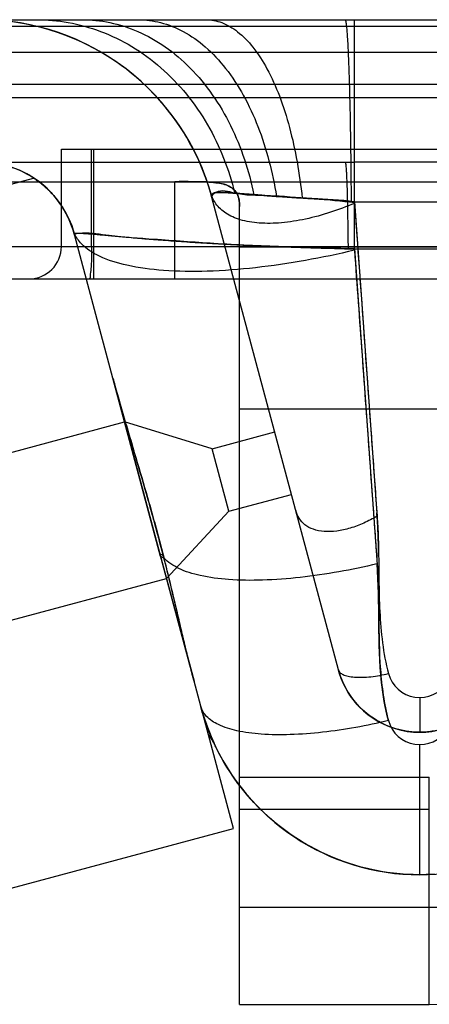
# Model space of a CAD drawing. Units: millimetres. Extents: x -3638 to -2883, y 1354 to 1954.
# Drawn here: x -3052 to -3045, y 1832 to 1848 of the extents above; entities that cross this region are included whole.
import ezdxf

# ---------------------------------------------------------------- set-up
doc = ezdxf.new("R2010")
doc.units = ezdxf.units.MM
doc.header["$LTSCALE"] = 61.468
doc.layers.get('0').update_dxf_attribs({"linetype": 'CONTINUOUS'})

msp = doc.modelspace()

# ---------------------------------------------------------------- linework, layer by layer
at = {"color": 6, "linetype": 'Continuous'}
for p, q in [((-3073.779, 1847.579), (-3030.879, 1847.579)), ((-3046.555, 1847.679), (-3043.776, 1847.679)), ((-3046.555, 1844.14), (-3046.555, 1847.679)), ((-3079.929, 1847.179), (-3023.579, 1847.179)), ((-3027.93, 1846.679), (-3079.445, 1846.679)), ((-3073.529, 1846.479), (-3031.129, 1846.479)), ((-3051.079, 1845.679), (-3021.829, 1845.679)), ((-3051.079, 1844.179), (-3051.079, 1845.679)), ((-3050.614, 1844.179), (-3050.614, 1845.679)), ((-3050.579, 1843.679), (-3050.579, 1845.679)), ((-3043.776, 1845.479), (-3046.555, 1845.479)), ((-3072.55, 1845.179), (-3029.329, 1845.179)), ((-3055.744, 1844.1), (-3051.508, 1845.235)), ((-3049.329, 1843.679), (-3049.329, 1845.179)), ((-3051.094, 1844.831), (-3051.124, 1844.873)), ((-3051.065, 1844.788), (-3051.094, 1844.831)), ((-3048.755, 1844.937), (-3048.765, 1844.974)), ((-3046.555, 1844.867), (-3043.776, 1844.867)), ((-3051.038, 1844.744), (-3051.065, 1844.788)), ((-3051.013, 1844.699), (-3051.038, 1844.744)), ((-3050.989, 1844.654), (-3051.013, 1844.699)), ((-3048.329, 1832.479), (-3048.329, 1844.798)), ((-3050.966, 1844.607), (-3050.989, 1844.654)), ((-3050.946, 1844.561), (-3050.967, 1844.608)), ((-3050.284, 1842.146), (-3050.893, 1844.418)), ((-3086.329, 1844.179), (-2954.329, 1844.179)), ((-3048.329, 1844.175), (-3039.708, 1844.175)), ((-3046.555, 1844.14), (-3043.776, 1844.14)), ((-3085.829, 1843.679), (-2954.829, 1843.679)), ((-3048.329, 1841.671), (-3040.968, 1841.671)), ((-3058.314, 1839.27), (-3050.103, 1841.47)), ((-3048.75, 1841.056), (-3050.103, 1841.47)), ((-3048.75, 1841.056), (-3047.784, 1841.315)), ((-3048.491, 1840.09), (-3048.75, 1841.056)), ((-3048.491, 1840.09), (-3047.525, 1840.349)), ((-3048.491, 1840.09), (-3049.456, 1839.055)), ((-3057.667, 1836.855), (-3049.456, 1839.055)), ((-3046.787, 1837.597), (-3046.8, 1837.643)), ((-3046.772, 1837.552), (-3046.787, 1837.598)), ((-3046.756, 1837.507), (-3046.773, 1837.553)), ((-3048.421, 1835.191), (-3049.031, 1837.47)), ((-3046.737, 1837.462), (-3046.756, 1837.509)), ((-3046.717, 1837.419), (-3046.738, 1837.465)), ((-3046.696, 1837.376), (-3046.719, 1837.422)), ((-3046.673, 1837.333), (-3046.698, 1837.379)), ((-3045.545, 1837.215), (-3045.545, 1836.679)), ((-3048.898, 1836.976), (-3048.925, 1837.074)), ((-3048.867, 1836.879), (-3048.898, 1836.978)), ((-3048.885, 1836.933), (-3048.87, 1836.888)), ((-3048.87, 1836.889), (-3048.855, 1836.845)), ((-3048.834, 1836.783), (-3048.868, 1836.882)), ((-3048.856, 1836.845), (-3048.841, 1836.802)), ((-3048.841, 1836.803), (-3048.826, 1836.762)), ((-3048.797, 1836.688), (-3048.835, 1836.788)), ((-3048.812, 1836.725), (-3048.797, 1836.687)), ((-3048.759, 1836.594), (-3048.8, 1836.694)), ((-3048.798, 1836.689), (-3048.784, 1836.654)), ((-3048.784, 1836.655), (-3048.771, 1836.623)), ((-3048.771, 1836.624), (-3048.758, 1836.594)), ((-3048.717, 1836.501), (-3048.762, 1836.602)), ((-3048.759, 1836.595), (-3048.747, 1836.567)), ((-3048.748, 1836.569), (-3048.737, 1836.544)), ((-3048.737, 1836.545), (-3048.727, 1836.523)), ((-3048.728, 1836.524), (-3048.719, 1836.504)), ((-3048.672, 1836.409), (-3048.721, 1836.51)), ((-3048.719, 1836.506), (-3048.705, 1836.476)), ((-3048.706, 1836.477), (-3048.697, 1836.458)), ((-3045.545, 1834.479), (-3045.545, 1836.488)), ((-3048.697, 1836.459), (-3048.694, 1836.453)), ((-3048.695, 1836.454), (-3048.694, 1836.453)), ((-3048.625, 1836.319), (-3048.678, 1836.42)), ((-3048.329, 1835.988), (-3045.397, 1835.988)), ((-3045.397, 1832.479), (-3045.397, 1835.988)), ((-3048.329, 1835.492), (-3045.397, 1835.492)), ((-3052.253, 1834.165), (-3048.421, 1835.191)), ((-3048.329, 1833.979), (-3045.397, 1833.979)), ((-3048.329, 1832.479), (-3045.397, 1832.479))]:
    msp.add_line(p, q, dxfattribs=at)
at = {"color": 7, "linetype": 'Continuous'}
for p, q in [((-3052.329, 1847.679), (-3046.555, 1847.679)), ((-3052.329, 1845.479), (-3046.555, 1845.479)), ((-3048.403, 1845.002), (-3048.107, 1844.978)), ((-3048.758, 1844.953), (-3048.755, 1844.937)), ((-3046.8, 1837.643), (-3048.755, 1844.937)), ((-3046.555, 1844.867), (-3046.207, 1840.06)), ((-3046.553, 1844.844), (-3046.555, 1844.867)), ((-3046.652, 1844.143), (-3046.555, 1844.14)), ((-3046.553, 1844.121), (-3046.555, 1844.14)), ((-3046.555, 1844.14), (-3046.207, 1839.34)), ((-3046.553, 1844.121), (-3046.554, 1844.14)), ((-3049.031, 1837.47), (-3050.284, 1842.146)), ((-3049.547, 1839.394), (-3050.284, 1842.146)), ((-3050.284, 1842.143), (-3049.558, 1839.435)), ((-3049.558, 1839.435), (-3049.031, 1837.47))]:
    msp.add_line(p, q, dxfattribs=at)
at = {"color": 6, "linetype": 'Continuous'}
for points in [[(-3048.755, 1844.937), (-3048.782, 1845.034), (-3048.812, 1845.13), (-3048.845, 1845.226), (-3048.88, 1845.32), (-3048.918, 1845.413), (-3048.958, 1845.506), (-3049.001, 1845.597), (-3049.046, 1845.687), (-3049.094, 1845.775), (-3049.144, 1845.863), (-3049.196, 1845.949), (-3049.251, 1846.034), (-3049.308, 1846.117), (-3049.368, 1846.198), (-3049.429, 1846.278), (-3049.493, 1846.356), (-3049.559, 1846.433), (-3049.627, 1846.507), (-3049.697, 1846.58), (-3049.769, 1846.651), (-3049.842, 1846.72), (-3049.918, 1846.786), (-3049.995, 1846.851), (-3050.075, 1846.914), (-3050.156, 1846.974), (-3050.238, 1847.032), (-3050.322, 1847.088), (-3050.408, 1847.142), (-3050.494, 1847.193), (-3050.583, 1847.242), (-3050.672, 1847.288), (-3050.763, 1847.332), (-3050.855, 1847.373), (-3050.948, 1847.412), (-3051.043, 1847.449), (-3051.138, 1847.483), (-3051.234, 1847.514), (-3051.331, 1847.542), (-3051.428, 1847.568), (-3051.527, 1847.591), (-3051.625, 1847.612), (-3051.725, 1847.63)], [(-3048.958, 1845.506), (-3049.001, 1845.597), (-3049.046, 1845.687), (-3049.094, 1845.775), (-3049.144, 1845.863), (-3049.196, 1845.949), (-3049.251, 1846.034), (-3049.308, 1846.117), (-3049.368, 1846.198), (-3049.429, 1846.278), (-3049.493, 1846.356)], [(-3051.373, 1845.135), (-3051.413, 1845.168), (-3051.455, 1845.199), (-3051.497, 1845.228), (-3051.541, 1845.256), (-3051.585, 1845.282), (-3051.631, 1845.307), (-3051.677, 1845.33), (-3051.724, 1845.352), (-3051.771, 1845.372)], [(-3051.124, 1844.873), (-3051.155, 1844.914), (-3051.188, 1844.954), (-3051.223, 1844.993), (-3051.258, 1845.03), (-3051.295, 1845.067), (-3051.333, 1845.102), (-3051.373, 1845.135), (-3051.413, 1845.168), (-3051.455, 1845.199), (-3051.497, 1845.228), (-3051.541, 1845.256), (-3051.585, 1845.282), (-3051.631, 1845.307), (-3051.677, 1845.33)], [(-3050.88, 1844.368), (-3050.894, 1844.417), (-3050.909, 1844.465), (-3050.927, 1844.513), (-3050.946, 1844.561)], [(-3050.88, 1844.368), (-3050.894, 1844.417), (-3050.91, 1844.465)], [(-3045.38, 1836.69), (-3045.427, 1836.685), (-3045.475, 1836.681), (-3045.522, 1836.68), (-3045.57, 1836.68), (-3045.617, 1836.682), (-3045.665, 1836.685), (-3045.712, 1836.69), (-3045.759, 1836.697), (-3045.806, 1836.706), (-3045.853, 1836.717), (-3045.899, 1836.729), (-3045.944, 1836.743), (-3045.989, 1836.758), (-3046.034, 1836.775), (-3046.078, 1836.794), (-3046.121, 1836.814), (-3046.163, 1836.836), (-3046.205, 1836.86), (-3046.246, 1836.885), (-3046.286, 1836.911), (-3046.324, 1836.939), (-3046.362, 1836.969), (-3046.399, 1837), (-3046.435, 1837.032), (-3046.469, 1837.066), (-3046.502, 1837.1), (-3046.534, 1837.137), (-3046.565, 1837.174), (-3046.594, 1837.212), (-3046.622, 1837.252), (-3046.648, 1837.292), (-3046.675, 1837.338)], [(-3045.545, 1836.679), (-3045.591, 1836.68), (-3045.638, 1836.683), (-3045.685, 1836.687), (-3045.731, 1836.693), (-3045.777, 1836.701), (-3045.824, 1836.71), (-3045.869, 1836.721), (-3045.915, 1836.733), (-3045.96, 1836.748), (-3046.004, 1836.763), (-3046.048, 1836.781), (-3046.091, 1836.8), (-3046.134, 1836.821), (-3046.176, 1836.843), (-3046.217, 1836.867), (-3046.257, 1836.892), (-3046.296, 1836.919), (-3046.334, 1836.947), (-3046.371, 1836.976), (-3046.408, 1837.007), (-3046.442, 1837.039), (-3046.476, 1837.073), (-3046.509, 1837.107), (-3046.54, 1837.143), (-3046.57, 1837.18), (-3046.598, 1837.218), (-3046.625, 1837.257), (-3046.651, 1837.297)], [(-3048.925, 1837.074), (-3048.912, 1837.026), (-3048.899, 1836.98)], [(-3048.899, 1836.98), (-3048.885, 1836.934), (-3048.87, 1836.889)], [(-3044.625, 1837.061), (-3044.66, 1837.027), (-3044.696, 1836.994), (-3044.734, 1836.963), (-3044.773, 1836.933), (-3044.813, 1836.905), (-3044.853, 1836.878), (-3044.895, 1836.853), (-3044.938, 1836.83), (-3044.982, 1836.808), (-3045.026, 1836.787), (-3045.071, 1836.769), (-3045.117, 1836.752), (-3045.163, 1836.737), (-3045.21, 1836.723), (-3045.257, 1836.712), (-3045.304, 1836.702), (-3045.352, 1836.694), (-3045.4, 1836.688), (-3045.448, 1836.683), (-3045.496, 1836.68), (-3045.545, 1836.679)], [(-3048.695, 1836.454), (-3048.703, 1836.471), (-3048.712, 1836.489), (-3048.722, 1836.506), (-3048.731, 1836.524), (-3048.742, 1836.542), (-3048.752, 1836.56), (-3048.763, 1836.579), (-3048.775, 1836.597), (-3048.787, 1836.616), (-3048.8, 1836.635), (-3048.813, 1836.654)], [(-3045.545, 1834.479), (-3045.646, 1834.481), (-3045.748, 1834.485), (-3045.849, 1834.493), (-3045.95, 1834.503), (-3046.051, 1834.516), (-3046.151, 1834.532), (-3046.251, 1834.552), (-3046.35, 1834.574), (-3046.449, 1834.598), (-3046.547, 1834.626), (-3046.644, 1834.657), (-3046.74, 1834.69), (-3046.835, 1834.726), (-3046.929, 1834.765), (-3047.022, 1834.807), (-3047.114, 1834.851), (-3047.204, 1834.898), (-3047.293, 1834.948), (-3047.381, 1835), (-3047.467, 1835.055), (-3047.551, 1835.112), (-3047.634, 1835.172), (-3047.715, 1835.234), (-3047.794, 1835.298), (-3047.871, 1835.365), (-3047.946, 1835.433), (-3048.019, 1835.504), (-3048.09, 1835.578), (-3048.159, 1835.653), (-3048.226, 1835.73), (-3048.29, 1835.809), (-3048.352, 1835.89), (-3048.412, 1835.972), (-3048.469, 1836.057), (-3048.524, 1836.142), (-3048.576, 1836.23), (-3048.632, 1836.331)], [(-3045.315, 1834.487), (-3045.415, 1834.482), (-3045.515, 1834.48), (-3045.615, 1834.48), (-3045.715, 1834.484), (-3045.815, 1834.49), (-3045.915, 1834.499), (-3046.014, 1834.511), (-3046.113, 1834.526), (-3046.212, 1834.544), (-3046.31, 1834.564), (-3046.407, 1834.588), (-3046.504, 1834.614), (-3046.6, 1834.642), (-3046.695, 1834.674), (-3046.789, 1834.708), (-3046.882, 1834.745), (-3046.974, 1834.785), (-3047.065, 1834.827), (-3047.155, 1834.872), (-3047.243, 1834.919), (-3047.33, 1834.969), (-3047.415, 1835.022), (-3047.499, 1835.076), (-3047.582, 1835.133), (-3047.662, 1835.193), (-3047.741, 1835.255), (-3047.819, 1835.319), (-3047.894, 1835.385), (-3047.968, 1835.454), (-3048.039, 1835.524), (-3048.108, 1835.597), (-3048.176, 1835.672), (-3048.241, 1835.748), (-3048.304, 1835.826), (-3048.364, 1835.906), (-3048.423, 1835.988), (-3048.479, 1836.072), (-3048.532, 1836.157), (-3048.583, 1836.243)], [(-3045.349, 1834.485), (-3045.447, 1834.481), (-3045.545, 1834.479)]]:
    msp.add_lwpolyline(points, dxfattribs=at)
at = {"color": 7, "linetype": 'Continuous'}
msp.add_lwpolyline([(-3048.755, 1844.937), (-3048.755, 1844.94), (-3048.756, 1844.942), (-3048.757, 1844.945), (-3048.757, 1844.948), (-3048.757, 1844.95), (-3048.758, 1844.953), (-3048.758, 1844.955), (-3048.758, 1844.957), (-3048.758, 1844.96)], dxfattribs=at)
at = {"color": 6, "linetype": 'Continuous'}
for centre, radius, start, end in [((-3052.329, 1843.979), 3.7, 15, 90), ((-3052.327, 1843.981), 3.699, 15.2438, 89.9933), ((-3052.329, 1843.979), 1.5, 56.8103, 90), ((-3052.324, 1843.979), 1.5, 15.3252, 89.9796), ((-3051.579, 1844.179), 0.5, 270, 0), ((-3045.545, 1837.979), 1.3, 195, 327.9), ((-3045.545, 1837.715), 0.5, 195, 327.9), ((-3045.545, 1837.979), 3.5, 195, 327.9), ((-3045.545, 1836.988), 0.5, 195, 327.9), ((-3045.397, 1837.979), 4, 270, 327.9), ((-3045.397, 1837.979), 5.5, 270, 327.9)]:
    msp.add_arc(centre, radius, start, end, dxfattribs=at)
at = {"color": 7, "linetype": 'Continuous'}
msp.add_arc((-3052.329, 1843.979), 1.5, 15, 56.8103, dxfattribs=at)
at = {"color": 6, "linetype": 'Continuous'}
for points, knots in [([(-3051.466, 1847.679), (-3051.301, 1847.679), (-3050.964, 1847.649), (-3050.464, 1847.512), (-3049.979, 1847.276), (-3049.53, 1846.948), (-3049.136, 1846.538), (-3048.81, 1846.064), (-3048.562, 1845.548), (-3048.448, 1845.185), (-3048.403, 1845.002)], [0, 0, 0, 0, 0.112733, 0.230437, 0.352886, 0.479487, 0.609173, 0.74041, 0.871341, 1, 1, 1, 1]), ([(-3050.761, 1847.679), (-3050.617, 1847.679), (-3050.321, 1847.649), (-3049.884, 1847.509), (-3049.462, 1847.27), (-3049.073, 1846.938), (-3048.733, 1846.524), (-3048.453, 1846.047), (-3048.241, 1845.526), (-3048.144, 1845.162), (-3048.107, 1844.978)], [0, 0, 0, 0, 0.105386, 0.216375, 0.333931, 0.458392, 0.589147, 0.72461, 0.862456, 1, 1, 1, 1]), ([(-3049.894, 1847.679), (-3049.777, 1847.679), (-3049.534, 1847.648), (-3049.178, 1847.504), (-3048.837, 1847.261), (-3048.525, 1846.925), (-3048.253, 1846.508), (-3048.031, 1846.027), (-3047.863, 1845.503), (-3047.787, 1845.137), (-3047.758, 1844.952)], [0, 0, 0, 0, 0.093544, 0.194101, 0.304547, 0.426427, 0.559458, 0.701641, 0.849755, 1, 1, 1, 1]), ([(-3048.847, 1847.679), (-3048.764, 1847.679), (-3048.586, 1847.645), (-3048.336, 1847.494), (-3048.1, 1847.246), (-3047.885, 1846.908), (-3047.698, 1846.49), (-3047.546, 1846.007), (-3047.431, 1845.479), (-3047.38, 1845.113), (-3047.361, 1844.926)], [0, 0, 0, 0, 0.073958, 0.158255, 0.258791, 0.378205, 0.515875, 0.66866, 0.831831, 1, 1, 1, 1]), ([(-3046.702, 1847.679), (-3046.697, 1847.679), (-3046.69, 1847.658), (-3046.684, 1847.628), (-3046.676, 1847.566), (-3046.668, 1847.483), (-3046.661, 1847.373), (-3046.65, 1847.179), (-3046.638, 1846.878), (-3046.626, 1846.457), (-3046.616, 1845.968), (-3046.609, 1845.432), (-3046.606, 1845.062), (-3046.605, 1844.873)], [0, 0, 0, 0, 0.004904, 0.017499, 0.038627, 0.068586, 0.107526, 0.15536, 0.276658, 0.428585, 0.60496, 0.798135, 1, 1, 1, 1]), ([(-3046.697, 1845.479), (-3046.695, 1845.479), (-3046.692, 1845.469), (-3046.689, 1845.455), (-3046.686, 1845.425), (-3046.682, 1845.386), (-3046.679, 1845.334), (-3046.674, 1845.241), (-3046.669, 1845.098), (-3046.663, 1844.897), (-3046.659, 1844.664), (-3046.655, 1844.409), (-3046.653, 1844.233), (-3046.652, 1844.143)], [0, 0, 0, 0, 0.004782, 0.017356, 0.038411, 0.06833, 0.107347, 0.155251, 0.27643, 0.428475, 0.604833, 0.798019, 1, 1, 1, 1]), ([(-3048.329, 1844.798), (-3048.329, 1844.872), (-3048.348, 1845.025), (-3048.551, 1845.152), (-3048.789, 1845.174), (-3049.054, 1845.18), (-3049.237, 1845.179), (-3049.329, 1845.179)], [0, 0, 0, 0, 0.185104, 0.343073, 0.548286, 0.773047, 1, 1, 1, 1]), ([(-3049.329, 1845.179), (-3049.215, 1845.179), (-3049.003, 1845.181), (-3048.72, 1845.171), (-3048.492, 1845.132), (-3048.341, 1844.991), (-3048.329, 1844.863), (-3048.329, 1844.798)], [0, 0, 0, 0, 0.280628, 0.523385, 0.702746, 0.838056, 1, 1, 1, 1]), ([(-3046.553, 1844.844), (-3046.675, 1844.793), (-3046.923, 1844.7), (-3047.3, 1844.596), (-3047.67, 1844.537), (-3048.01, 1844.53), (-3048.304, 1844.576), (-3048.537, 1844.675), (-3048.687, 1844.812), (-3048.742, 1844.916), (-3048.758, 1844.96)], [0, 0, 0, 0, 0.164772, 0.329743, 0.487328, 0.630105, 0.75299, 0.855367, 0.941978, 1, 1, 1, 1]), ([(-3050.878, 1844.376), (-3050.872, 1844.382), (-3050.843, 1844.384), (-3050.803, 1844.385), (-3050.75, 1844.382), (-3050.665, 1844.377), (-3050.533, 1844.365), (-3050.346, 1844.348), (-3050.121, 1844.327), (-3049.863, 1844.305), (-3049.574, 1844.282), (-3049.256, 1844.258), (-3048.788, 1844.228), (-3048.158, 1844.193), (-3047.507, 1844.168), (-3047.033, 1844.154), (-3046.809, 1844.147), (-3046.705, 1844.144), (-3046.637, 1844.143), (-3046.587, 1844.141), (-3046.555, 1844.14)], [0, 0, 0, 0, 0.006017, 0.017776, 0.028889, 0.04252, 0.076942, 0.120519, 0.172765, 0.232853, 0.299958, 0.373758, 0.453345, 0.625096, 0.810244, 0.905113, 0.953197, 0.965296, 0.977429, 1, 1, 1, 1]), ([(-3046.553, 1844.121), (-3046.804, 1844.061), (-3047.311, 1843.955), (-3048.07, 1843.843), (-3048.803, 1843.786), (-3049.469, 1843.794), (-3050.031, 1843.865), (-3050.465, 1843.996), (-3050.747, 1844.172), (-3050.851, 1844.318), (-3050.877, 1844.377)], [0, 0, 0, 0, 0.17102, 0.343599, 0.509035, 0.658411, 0.784503, 0.883721, 0.957814, 1, 1, 1, 1]), ([(-3050.614, 1844.179), (-3050.614, 1844.117), (-3050.616, 1844.004), (-3050.618, 1843.839), (-3050.637, 1843.758), (-3050.634, 1843.679), (-3050.649, 1843.679)], [0, 0, 0, 0, 0.374264, 0.691719, 0.91507, 1, 1, 1, 1]), ([(-3050.284, 1842.146), (-3050.274, 1842.108), (-3050.251, 1842.023), (-3050.201, 1841.842), (-3050.131, 1841.599), (-3050.043, 1841.302), (-3049.922, 1840.896), (-3049.801, 1840.484), (-3049.697, 1840.121), (-3049.639, 1839.91), (-3049.582, 1839.701), (-3049.537, 1839.531), (-3049.503, 1839.401), (-3049.496, 1839.375), (-3049.493, 1839.362)], [0, 0, 0, 0, 0.040492, 0.091225, 0.195207, 0.302577, 0.412044, 0.634376, 0.74732, 0.804145, 0.860606, 0.972258, 0.986097, 1, 1, 1, 1]), ([(-3046.203, 1840.013), (-3046.269, 1839.975), (-3046.404, 1839.906), (-3046.614, 1839.827), (-3046.82, 1839.78), (-3047.014, 1839.771), (-3047.184, 1839.802), (-3047.32, 1839.873), (-3047.414, 1839.979), (-3047.449, 1840.063), (-3047.46, 1840.106)], [0, 0, 0, 0, 0.157698, 0.3138, 0.461727, 0.595602, 0.712554, 0.81461, 0.908147, 1, 1, 1, 1]), ([(-3049.558, 1839.435), (-3049.553, 1839.433), (-3049.534, 1839.425), (-3049.516, 1839.415), (-3049.504, 1839.405)], [0, 0, 0, 0, 0.281503, 1, 1, 1, 1]), ([(-3049.547, 1839.394), (-3049.542, 1839.392), (-3049.523, 1839.383), (-3049.505, 1839.372), (-3049.493, 1839.362)], [0, 0, 0, 0, 0.280065, 1, 1, 1, 1]), ([(-3046.203, 1839.28), (-3046.594, 1839.186), (-3047.183, 1839.079), (-3047.953, 1839.02), (-3048.47, 1839.025), (-3048.908, 1839.081), (-3049.251, 1839.184), (-3049.433, 1839.301), (-3049.495, 1839.37)], [0, 0, 0, 0, 0.356626, 0.528413, 0.683525, 0.814459, 0.917487, 1, 1, 1, 1]), ([(-3046.8, 1837.643), (-3046.796, 1837.628), (-3046.777, 1837.597), (-3046.723, 1837.564), (-3046.646, 1837.54), (-3046.546, 1837.528), (-3046.428, 1837.526), (-3046.297, 1837.536), (-3046.162, 1837.556), (-3046.072, 1837.575), (-3046.028, 1837.586)], [0, 0, 0, 0, 0.05647, 0.129458, 0.227197, 0.351408, 0.498557, 0.661525, 0.83153, 1, 1, 1, 1]), ([(-3046.028, 1836.859), (-3046.195, 1836.819), (-3046.533, 1836.748), (-3047.039, 1836.673), (-3047.528, 1836.636), (-3047.971, 1836.641), (-3048.346, 1836.688), (-3048.635, 1836.776), (-3048.837, 1836.901), (-3048.91, 1837.018), (-3048.925, 1837.074)], [0, 0, 0, 0, 0.16847, 0.338475, 0.501443, 0.648592, 0.772803, 0.870542, 0.94353, 1, 1, 1, 1])]:
    msp.add_open_spline(points, degree=3, knots=knots, dxfattribs=at)
at = {"color": 7, "linetype": 'Continuous'}
for points, knots in [([(-3051.508, 1845.235), (-3051.495, 1845.227), (-3051.452, 1845.197), (-3051.37, 1845.135), (-3051.263, 1845.04), (-3051.193, 1844.959), (-3051.157, 1844.917)], [0, 0, 0, 0, 0.094604, 0.331061, 0.648715, 1, 1, 1, 1]), ([(-3046.555, 1844.867), (-3046.772, 1844.899), (-3047.218, 1844.909), (-3047.834, 1844.972), (-3048.335, 1844.959), (-3048.623, 1845.071), (-3048.763, 1844.968), (-3048.755, 1844.937)], [0, 0, 0, 0, 0.294404, 0.595154, 0.831558, 0.957615, 1, 1, 1, 1]), ([(-3048.755, 1844.937), (-3048.758, 1844.95), (-3048.762, 1844.973), (-3048.743, 1844.997), (-3048.718, 1845.007), (-3048.686, 1845.012), (-3048.597, 1845.016), (-3048.502, 1845.009), (-3048.421, 1845.003), (-3048.403, 1845.002)], [0, 0, 0, 0, 0.100169, 0.151474, 0.213009, 0.294067, 0.397492, 0.868982, 1, 1, 1, 1]), ([(-3047.758, 1844.952), (-3047.818, 1844.956), (-3047.907, 1844.963), (-3048.023, 1844.972), (-3048.129, 1844.98), (-3048.252, 1844.991), (-3048.387, 1845.001), (-3048.489, 1845.009), (-3048.573, 1845.013), (-3048.639, 1845.015), (-3048.701, 1845.012), (-3048.752, 1844.997), (-3048.759, 1844.966), (-3048.758, 1844.953)], [0, 0, 0, 0, 0.1747, 0.258284, 0.337216, 0.483601, 0.616251, 0.730338, 0.779275, 0.860456, 0.921386, 0.963151, 1, 1, 1, 1]), ([(-3048.758, 1844.96), (-3048.759, 1844.974), (-3048.734, 1845.012), (-3048.646, 1845.013), (-3048.514, 1845.012), (-3048.304, 1844.994), (-3048.012, 1844.971), (-3047.62, 1844.941), (-3047.122, 1844.916), (-3046.754, 1844.883), (-3046.554, 1844.856)], [0, 0, 0, 0, 0.01891, 0.050991, 0.109772, 0.201484, 0.330571, 0.504735, 0.728444, 1, 1, 1, 1]), ([(-3050.88, 1844.368), (-3050.899, 1844.437), (-3050.945, 1844.572), (-3051.04, 1844.756), (-3051.117, 1844.867), (-3051.159, 1844.918)], [0, 0, 0, 0, 0.349433, 0.681087, 1, 1, 1, 1]), ([(-3048.107, 1844.978), (-3048.051, 1844.974), (-3047.967, 1844.967), (-3047.867, 1844.959), (-3047.807, 1844.955), (-3047.713, 1844.949), (-3047.602, 1844.941), (-3047.49, 1844.934), (-3047.424, 1844.93), (-3047.324, 1844.924), (-3047.206, 1844.917), (-3047.071, 1844.909), (-3046.933, 1844.901), (-3046.777, 1844.89), (-3046.657, 1844.878), (-3046.605, 1844.873)], [0, 0, 0, 0, 0.110838, 0.169314, 0.199459, 0.23027, 0.356688, 0.421819, 0.454582, 0.487361, 0.621264, 0.68941, 0.75817, 0.89653, 1, 1, 1, 1]), ([(-3047.361, 1844.926), (-3047.43, 1844.931), (-3047.532, 1844.937), (-3047.664, 1844.946), (-3047.727, 1844.95), (-3047.758, 1844.952)], [0, 0, 0, 0, 0.524742, 0.763896, 1, 1, 1, 1]), ([(-3046.555, 1844.867), (-3046.562, 1844.869), (-3046.583, 1844.869), (-3046.616, 1844.874), (-3046.66, 1844.878), (-3046.708, 1844.883), (-3046.777, 1844.889), (-3046.845, 1844.894), (-3046.914, 1844.899), (-3047.017, 1844.906), (-3047.136, 1844.913), (-3047.256, 1844.92), (-3047.319, 1844.924), (-3047.348, 1844.926), (-3047.361, 1844.926)], [0, 0, 0, 0, 0.027629, 0.076899, 0.125633, 0.190273, 0.254695, 0.382781, 0.44648, 0.510202, 0.764399, 0.891288, 0.953768, 1, 1, 1, 1]), ([(-3046.553, 1844.844), (-3046.551, 1844.819), (-3046.546, 1844.753), (-3046.536, 1844.606), (-3046.503, 1844.159), (-3046.427, 1843.104), (-3046.333, 1841.806), (-3046.251, 1840.67), (-3046.215, 1840.173), (-3046.202, 1839.99), (-3046.199, 1839.949), (-3046.194, 1839.878), (-3046.187, 1839.735), (-3046.174, 1839.284), (-3046.181, 1838.551), (-3046.111, 1837.897), (-3046.028, 1837.586)], [0, 0, 0, 0, 0.010477, 0.02724, 0.060765, 0.194868, 0.463074, 0.597177, 0.664228, 0.66842, 0.672614, 0.681011, 0.697842, 0.731625, 0.867055, 1, 1, 1, 1]), ([(-3050.88, 1844.368), (-3050.884, 1844.382), (-3050.824, 1844.386), (-3050.776, 1844.384), (-3050.7, 1844.379), (-3050.624, 1844.373), (-3050.544, 1844.366), (-3050.455, 1844.358), (-3050.318, 1844.345), (-3050.027, 1844.318), (-3049.663, 1844.288), (-3049.26, 1844.258), (-3048.919, 1844.236), (-3048.556, 1844.215), (-3048.176, 1844.195), (-3047.783, 1844.179), (-3047.378, 1844.164), (-3047.035, 1844.154), (-3046.792, 1844.147), (-3046.687, 1844.144), (-3046.652, 1844.143)], [0, 0, 0, 0, 0.010446, 0.024328, 0.044112, 0.060497, 0.079315, 0.100441, 0.123778, 0.176885, 0.307256, 0.382179, 0.463126, 0.549324, 0.639162, 0.732112, 0.82808, 0.925851, 0.97519, 1, 1, 1, 1]), ([(-3046.554, 1844.14), (-3046.923, 1844.153), (-3047.647, 1844.17), (-3048.679, 1844.216), (-3049.573, 1844.285), (-3050.248, 1844.326), (-3050.658, 1844.395), (-3050.838, 1844.376), (-3050.88, 1844.368)], [0, 0, 0, 0, 0.254945, 0.501564, 0.715358, 0.874795, 0.970707, 1, 1, 1, 1]), ([(-3046.553, 1844.121), (-3046.534, 1843.852), (-3046.495, 1843.314), (-3046.436, 1842.507), (-3046.378, 1841.7), (-3046.32, 1840.893), (-3046.271, 1840.221), (-3046.237, 1839.75), (-3046.217, 1839.481), (-3046.202, 1839.28), (-3046.19, 1839.077), (-3046.181, 1838.805), (-3046.176, 1838.329), (-3046.169, 1837.655), (-3046.097, 1837.117), (-3046.028, 1836.859)], [0, 0, 0, 0, 0.111046, 0.222091, 0.333137, 0.444183, 0.555228, 0.610751, 0.638513, 0.666274, 0.694103, 0.722053, 0.778181, 0.890071, 1, 1, 1, 1]), ([(-3049.031, 1837.47), (-3049.124, 1837.816), (-3049.294, 1838.555), (-3049.579, 1839.724), (-3049.93, 1840.93), (-3050.178, 1841.749), (-3050.284, 1842.146)], [0, 0, 0, 0, 0.221978, 0.46982, 0.745359, 1, 1, 1, 1]), ([(-3049.504, 1839.405), (-3049.524, 1839.482), (-3049.563, 1839.629), (-3049.62, 1839.841), (-3049.674, 1840.037), (-3049.725, 1840.217), (-3049.773, 1840.384), (-3049.817, 1840.538), (-3049.858, 1840.68), (-3049.897, 1840.811), (-3049.933, 1840.931), (-3049.965, 1841.042), (-3049.996, 1841.144), (-3050.024, 1841.238), (-3050.05, 1841.325), (-3050.073, 1841.404), (-3050.095, 1841.478), (-3050.115, 1841.546), (-3050.133, 1841.609), (-3050.151, 1841.669), (-3050.167, 1841.725), (-3050.182, 1841.778), (-3050.196, 1841.826), (-3050.208, 1841.871), (-3050.22, 1841.911), (-3050.23, 1841.949), (-3050.24, 1841.983), (-3050.249, 1842.015), (-3050.257, 1842.044), (-3050.269, 1842.087), (-3050.277, 1842.12), (-3050.284, 1842.143)], [0, 0, 0, 0, 0.083449, 0.160358, 0.231423, 0.297353, 0.358011, 0.413906, 0.465876, 0.513842, 0.557911, 0.59821, 0.635522, 0.670131, 0.701806, 0.730874, 0.757652, 0.782442, 0.805538, 0.82744, 0.848089, 0.867235, 0.88492, 0.901113, 0.915942, 0.929538, 0.942029, 0.953568, 0.964281, 0.974263, 1, 1, 1, 1]), ([(-3046.18, 1839.401), (-3046.181, 1839.48), (-3046.184, 1839.629), (-3046.192, 1839.851), (-3046.202, 1839.994), (-3046.207, 1840.067)], [0, 0, 0, 0, 0.356016, 0.669349, 1, 1, 1, 1]), ([(-3049.031, 1837.47), (-3049.038, 1837.493), (-3049.047, 1837.526), (-3049.066, 1837.602), (-3049.102, 1837.742), (-3049.157, 1837.964), (-3049.222, 1838.239), (-3049.313, 1838.628), (-3049.396, 1838.979), (-3049.467, 1839.26), (-3049.491, 1839.353), (-3049.501, 1839.392), (-3049.504, 1839.405)], [0, 0, 0, 0, 0.036104, 0.052331, 0.118001, 0.253517, 0.395637, 0.543615, 0.856233, 0.938145, 0.979672, 1, 1, 1, 1]), ([(-3046.207, 1839.34), (-3046.202, 1839.268), (-3046.192, 1839.125), (-3046.184, 1838.903), (-3046.181, 1838.754), (-3046.18, 1838.674)], [0, 0, 0, 0, 0.327893, 0.643177, 1, 1, 1, 1]), ([(-3046.028, 1836.859), (-3046.079, 1837.052), (-3046.213, 1837.856), (-3046.159, 1838.671), (-3046.203, 1839.28)], [0, 0, 0, 0, 0.246658, 1, 1, 1, 1])]:
    msp.add_open_spline(points, degree=3, knots=knots, dxfattribs=at)
at = {"color": 6, "linetype": 'Continuous'}
msp.add_open_spline([(-3050.88, 1844.368), (-3050.88, 1844.37), (-3050.879, 1844.374), (-3050.878, 1844.376)], degree=3, dxfattribs=at)

doc.saveas('drawing.dxf')
